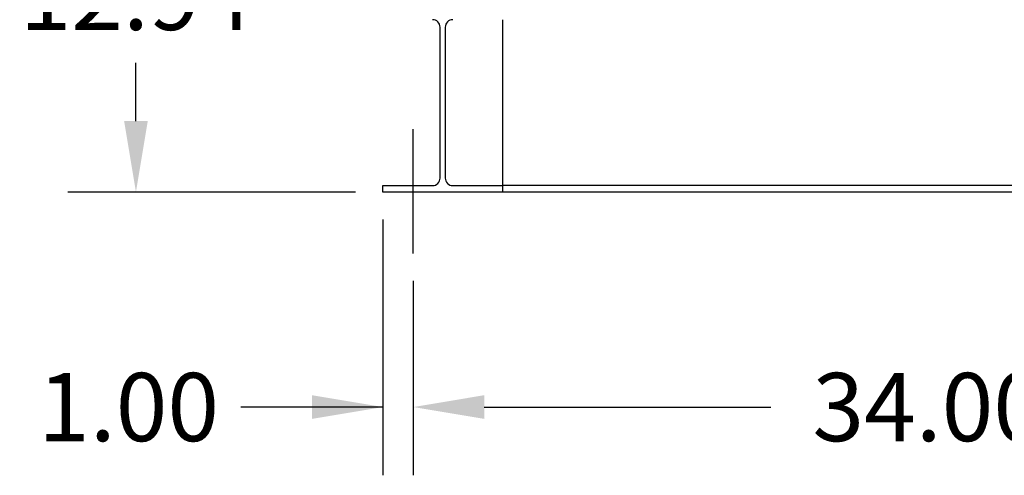
# Model space of a CAD drawing. Units: inches. Extents: x -4 to 383, y -4 to 297.
# Drawn here: x 48 to 81, y 35 to 50 of the extents above; entities that cross this region are included whole.
import ezdxf

# ---------------------------------------------------------------- set-up
doc = ezdxf.new("R2010")
doc.units = ezdxf.units.IN
doc.header["$MEASUREMENT"] = 0
doc.header["$PDSIZE"] = -1
doc.layers.add('DIMENSION', color=7, linetype='Continuous')
doc.layers.add('DIMENSIONS', color=7, linetype='Continuous')
doc.dimstyles.get("Standard").update_dxf_attribs({"dimtxt": 0.18, "dimasz": 0.18, "dimexe": 0.18, "dimexo": 0.0625, "dimgap": 0.09, "dimtad": 0, "dimtih": 1, "dimtoh": 1, "dimdec": 4, "dimzin": 0, "dimdsep": 46, "dimtxsty": 'Standard', "dimcen": 0.09, "dimadec": 0, "dimazin": 0, "dimtfac": 1, "dimtdec": 4, "dimtofl": 0, "dimtmove": 0, "dimatfit": 3, "dimfxl": 0, "dimtolj": 1, "dimtzin": 0, "dimarcsym": 0})

# ---------------------------------------------------------------- blocks, each defined once
blk = doc.blocks.new('_D')
at = {"layer": 'Defpoints', "color": 0}
for p in [(61.338, 42.204), (95.338, 42.204), (95.338, 37.14)]:
    blk.add_point(p, dxfattribs=at)
at = {"layer": 'DIMENSION', "color": 0, "lineweight": -2}
for p, q in [((61.338, 41.304), (61.338, 34.89)), ((95.338, 41.304), (95.338, 34.89)), ((63.678, 37.14), (73.133, 37.14)), ((92.998, 37.14), (83.543, 37.14))]:
    blk.add_line(p, q, dxfattribs=at)
at = {"layer": 'DIMENSION', "color": 0}
for points in [[(63.678, 37.53), (63.678, 36.75), (61.338, 37.14)], [(92.998, 36.75), (92.998, 37.53), (95.338, 37.14)]]:
    blk.add_solid(points, dxfattribs=at)
at = {"layer": 'DIMENSION', "color": 0, "insert": (78.338, 38.265), "char_height": 2.25, "attachment_point": 2}
blk.add_mtext('\\A1;34.00', dxfattribs=at)
blk = doc.blocks.new('_D_1')
at = {"layer": 'Defpoints', "color": 0}
for p in [(60.338, 44.226), (61.338, 42.204), (61.338, 37.14)]:
    blk.add_point(p, dxfattribs=at)
at = {"layer": 'DIMENSION', "color": 0, "lineweight": -2}
for p, q in [((60.338, 43.326), (60.338, 34.89)), ((61.338, 41.304), (61.338, 34.89)), ((60.338, 37.14), (55.658, 37.14)), ((57.998, 37.14), (55.658, 37.14)), ((63.678, 37.14), (66.018, 37.14))]:
    blk.add_line(p, q, dxfattribs=at)
at = {"layer": 'DIMENSION', "color": 0}
for points in [[(57.998, 36.75), (57.998, 37.53), (60.338, 37.14)], [(63.678, 37.53), (63.678, 36.75), (61.338, 37.14)]]:
    blk.add_solid(points, dxfattribs=at)
at = {"layer": 'DIMENSION', "color": 0, "insert": (51.953, 38.265), "char_height": 2.25, "attachment_point": 2}
blk.add_mtext('\\A1;1.00', dxfattribs=at)
blk = doc.blocks.new('_D_3')
at = {"layer": 'Defpoints', "color": 0}
for p in [(67.605, 57.168), (52.194, 44.226), (60.338, 44.226)]:
    blk.add_point(p, dxfattribs=at)
at = {"layer": 'DIMENSIONS', "color": 0, "lineweight": -2}
for p, q in [((66.705, 57.168), (49.944, 57.168)), ((52.194, 54.828), (52.194, 52.902)), ((52.194, 46.566), (52.194, 48.492)), ((59.438, 44.226), (49.944, 44.226))]:
    blk.add_line(p, q, dxfattribs=at)
at = {"layer": 'DIMENSIONS', "color": 0}
for points in [[(52.584, 54.828), (51.804, 54.828), (52.194, 57.168)], [(51.804, 46.566), (52.584, 46.566), (52.194, 44.226)]]:
    blk.add_solid(points, dxfattribs=at)
at = {"layer": 'DIMENSIONS', "color": 0, "insert": (52.194, 51.822), "char_height": 2.25, "attachment_point": 2}
blk.add_mtext('\\A1;12.94', dxfattribs=at)

msp = doc.modelspace()

# ---------------------------------------------------------------- linework, layer by layer
at = {"color": 7, "linetype": 'Continuous', "lineweight": 25}
for p, q in [((64.278, 49.911), (64.278, 49.661)), ((62.223, 44.691), (62.223, 49.661)), ((62.393, 49.661), (62.393, 44.691)), ((64.278, 49.661), (64.278, 44.691)), ((64.278, 44.691), (64.278, 44.441)), ((60.338, 44.441), (61.973, 44.441)), ((60.338, 44.226), (60.338, 44.441)), ((64.278, 44.226), (60.338, 44.226)), ((62.643, 44.441), (64.278, 44.441)), ((64.278, 44.441), (64.278, 44.226)), ((92.398, 44.441), (64.278, 44.441)), ((92.398, 44.226), (64.278, 44.226))]:
    msp.add_line(p, q, dxfattribs=at)
for centre, start, end in [((61.973, 49.661), 0, 90), ((62.643, 49.661), 90, 180), ((61.973, 44.691), 270, 0), ((62.643, 44.691), 180, 270)]:
    msp.add_arc(centre, 0.25, start, end, dxfattribs=at)
at = {"layer": 'DIMENSION'}
msp.add_line((61.338, 42.204), (61.338, 46.305), dxfattribs=at)

# ---------------------------------------------------------------- dimensions: what is measured, and where the dimension line sits
for base, p1, p2, picture, middle in [((61.338, 37.14), (60.338, 44.226), (61.338, 42.204), '_D_1', (51.953, 37.14)), ((95.338, 37.14), (61.338, 42.204), (95.338, 42.204), '_D', (78.338, 37.14))]:
    dim = msp.add_linear_dim(base=base, p1=p1, p2=p2, dimstyle='Standard', override={"dimscale": 18, "dimtxt": 0.125, "dimasz": 0.13, "dimexe": 0.125, "dimexo": 0.05, "dimgap": 0.06, "dimdec": 2, "dimadec": 2, "dimtdec": 2}, dxfattribs=at)
    dim.commit()
    dim.dimension.update_dxf_attribs({"geometry": picture, "text_midpoint": middle, "dimtype": 160})
at = {"layer": 'DIMENSIONS'}
dim = msp.add_linear_dim(base=(52.194, 44.226), p1=(67.605, 57.168), p2=(60.338, 44.226), angle=90, dimstyle='Standard', override={"dimscale": 18, "dimtxt": 0.125, "dimasz": 0.13, "dimexe": 0.125, "dimexo": 0.05, "dimgap": 0.06, "dimdec": 2, "dimadec": 2, "dimtdec": 2}, dxfattribs=at)
dim.commit()
dim.dimension.update_dxf_attribs({"geometry": '_D_3', "text_midpoint": (52.194, 50.697), "dimtype": 160})

doc.saveas('drawing.dxf')
